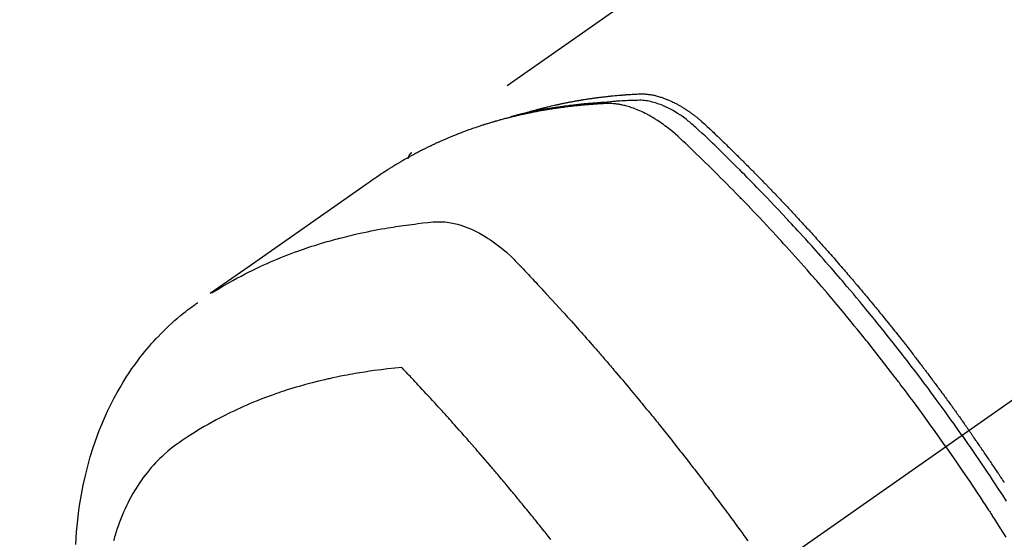
# Model space of a CAD drawing. Extents: x 163 to 26285, y -32850 to -24450.
# Drawn here: x 1848 to 1889, y -25963 to -25942 of the extents above; entities that cross this region are included whole.
import ezdxf

# ---------------------------------------------------------------- set-up
doc = ezdxf.new("R2010")
doc.units = 0
doc.header["$LTSCALE"] = 50
doc.header["$MEASUREMENT"] = 0
doc.linetypes.add('CENTER2', pattern=[1.125, 0.75, -0.125, 0.125, -0.125])
doc.linetypes.add('HIDDEN', pattern=[0.375, 0.25, -0.125])
doc.layers.add('150-機器', color=8, linetype='CONTINUOUS')

msp = doc.modelspace()

# ---------------------------------------------------------------- linework, layer by layer
at = {"layer": '150-機器', "color": 13, "linetype": 'CENTER2'}
msp.add_line((2091.965, -25815.8), (1847.947, -25986.663), dxfattribs=at)
at = {"layer": '150-機器', "color": 13, "linetype": 'HIDDEN'}
msp.add_line((1924.691, -25904.924), (1864.348, -25947.176), dxfattribs=at)
for points in [[(1869.095, -25945.507), (1869.159, -25945.486), (1869.223, -25945.466), (1869.288, -25945.446), (1869.353, -25945.426), (1869.407, -25945.411), (1869.462, -25945.395), (1869.517, -25945.38), (1869.572, -25945.366), (1869.595, -25945.359), (1869.617, -25945.353), (1869.64, -25945.347), (1869.663, -25945.341), (1869.7, -25945.331), (1869.736, -25945.322), (1869.773, -25945.312), (1869.81, -25945.302), (1869.842, -25945.294), (1869.874, -25945.286), (1869.907, -25945.277), (1869.939, -25945.269), (1869.976, -25945.26), (1870.013, -25945.251), (1870.051, -25945.242), (1870.088, -25945.233), (1870.153, -25945.218), (1870.218, -25945.202), (1870.283, -25945.187), (1870.348, -25945.172), (1870.376, -25945.165), (1870.404, -25945.159), (1870.432, -25945.153), (1870.46, -25945.147), (1870.488, -25945.141), (1870.516, -25945.135), (1870.544, -25945.128), (1870.573, -25945.122), (1870.601, -25945.117), (1870.63, -25945.111), (1870.658, -25945.105), (1870.686, -25945.099), (1870.705, -25945.095), (1870.724, -25945.091), (1870.743, -25945.087), (1870.762, -25945.083), (1870.799, -25945.075), (1870.837, -25945.068), (1870.875, -25945.061), (1870.913, -25945.054), (1870.941, -25945.048), (1870.97, -25945.042), (1870.999, -25945.036), (1871.027, -25945.031), (1871.065, -25945.024), (1871.103, -25945.017), (1871.141, -25945.01), (1871.18, -25945.003), (1871.208, -25944.998), (1871.237, -25944.993), (1871.266, -25944.988), (1871.294, -25944.983), (1871.323, -25944.977), (1871.352, -25944.973), (1871.381, -25944.968), (1871.409, -25944.963), (1871.429, -25944.959), (1871.448, -25944.956), (1871.467, -25944.953), (1871.487, -25944.95), (1871.506, -25944.947), (1871.525, -25944.944), (1871.544, -25944.941), (1871.563, -25944.938), (1871.612, -25944.93), (1871.66, -25944.922), (1871.708, -25944.915), (1871.756, -25944.907), (1871.795, -25944.901), (1871.834, -25944.896), (1871.872, -25944.89), (1871.911, -25944.884), (1871.95, -25944.879), (1871.989, -25944.873), (1872.028, -25944.868), (1872.067, -25944.862), (1872.092, -25944.859), (1872.116, -25944.856), (1872.141, -25944.853), (1872.165, -25944.85), (1872.209, -25944.845), (1872.253, -25944.839), (1872.297, -25944.834), (1872.34, -25944.828), (1872.38, -25944.823), (1872.419, -25944.819), (1872.458, -25944.814), (1872.498, -25944.809), (1872.527, -25944.806), (1872.556, -25944.803), (1872.586, -25944.8), (1872.615, -25944.797), (1872.645, -25944.793), (1872.675, -25944.79), (1872.704, -25944.787), (1872.734, -25944.784), (1872.754, -25944.782), (1872.774, -25944.78), (1872.793, -25944.778), (1872.813, -25944.776), (1872.892, -25944.769), (1872.972, -25944.761), (1873.051, -25944.754), (1873.131, -25944.747), (1873.161, -25944.745), (1873.191, -25944.743), (1873.22, -25944.74), (1873.25, -25944.738), (1873.28, -25944.736), (1873.31, -25944.733), (1873.34, -25944.731), (1873.37, -25944.728), (1873.39, -25944.727), (1873.41, -25944.726), (1873.43, -25944.724), (1873.45, -25944.723), (1873.5, -25944.72), (1873.551, -25944.717), (1873.601, -25944.714), (1873.651, -25944.711), (1873.701, -25944.708), (1873.752, -25944.705), (1873.802, -25944.702), (1873.853, -25944.7), (1873.894, -25944.698), (1873.935, -25944.696), (1873.976, -25944.695), (1874.017, -25944.695), (1874.058, -25944.696), (1874.099, -25944.697), (1874.139, -25944.7), (1874.18, -25944.703), (1874.219, -25944.707), (1874.258, -25944.711), (1874.296, -25944.716), (1874.335, -25944.721), (1874.375, -25944.727), (1874.415, -25944.734), (1874.455, -25944.741), (1874.495, -25944.749), (1874.523, -25944.755), (1874.551, -25944.762), (1874.579, -25944.768), (1874.607, -25944.775), (1874.655, -25944.788), (1874.703, -25944.8), (1874.75, -25944.814), (1874.797, -25944.828), (1874.83, -25944.839), (1874.862, -25944.849), (1874.893, -25944.86), (1874.925, -25944.872), (1874.961, -25944.885), (1874.996, -25944.898), (1875.031, -25944.912), (1875.067, -25944.926), (1875.093, -25944.936), (1875.118, -25944.947), (1875.144, -25944.958), (1875.17, -25944.969), (1875.219, -25944.991), (1875.269, -25945.014), (1875.317, -25945.037), (1875.366, -25945.061), (1875.402, -25945.079), (1875.437, -25945.098), (1875.473, -25945.117), (1875.509, -25945.136), (1875.538, -25945.152), (1875.568, -25945.169), (1875.597, -25945.185), (1875.627, -25945.202), (1875.646, -25945.214), (1875.666, -25945.226), (1875.685, -25945.238), (1875.705, -25945.25), (1875.728, -25945.264), (1875.751, -25945.278), (1875.774, -25945.292), (1875.797, -25945.306), (1875.816, -25945.319), (1875.836, -25945.331), (1875.856, -25945.344), (1875.875, -25945.357), (1875.898, -25945.373), (1875.921, -25945.388), (1875.944, -25945.404), (1875.966, -25945.42), (1875.99, -25945.436), (1876.013, -25945.452), (1876.036, -25945.468), (1876.059, -25945.484), (1876.079, -25945.498), (1876.098, -25945.512), (1876.117, -25945.527), (1876.137, -25945.541), (1876.16, -25945.558), (1876.182, -25945.575), (1876.205, -25945.592), (1876.227, -25945.61), (1876.256, -25945.632), (1876.285, -25945.655), (1876.314, -25945.678), (1876.342, -25945.701), (1876.364, -25945.719), (1876.386, -25945.737), (1876.408, -25945.756), (1876.43, -25945.774), (1876.452, -25945.793), (1876.474, -25945.812), (1876.496, -25945.83), (1876.518, -25945.849), (1876.633, -25945.952), (1876.747, -25946.057), (1876.858, -25946.164), (1876.97, -25946.27), (1877.023, -25946.321), (1877.076, -25946.372), (1877.13, -25946.423), (1877.183, -25946.473), (1877.209, -25946.499), (1877.236, -25946.524), (1877.263, -25946.55), (1877.289, -25946.575), (1877.356, -25946.639), (1877.422, -25946.703), (1877.488, -25946.767), (1877.554, -25946.831), (1877.607, -25946.883), (1877.659, -25946.934), (1877.712, -25946.986), (1877.765, -25947.037), (1877.818, -25947.089), (1877.871, -25947.141), (1877.923, -25947.193), (1877.976, -25947.245), (1878.016, -25947.284), (1878.055, -25947.323), (1878.095, -25947.362), (1878.134, -25947.401), (1878.174, -25947.44), (1878.213, -25947.479), (1878.252, -25947.518), (1878.291, -25947.558), (1878.344, -25947.61), (1878.397, -25947.663), (1878.449, -25947.715), (1878.502, -25947.768), (1878.515, -25947.781), (1878.528, -25947.794), (1878.541, -25947.807), (1878.554, -25947.82), (1878.594, -25947.86), (1878.633, -25947.9), (1878.672, -25947.94), (1878.711, -25947.98), (1878.789, -25948.059), (1878.868, -25948.139), (1878.946, -25948.219), (1879.024, -25948.298), (1879.063, -25948.338), (1879.102, -25948.378), (1879.141, -25948.418), (1879.18, -25948.458), (1879.206, -25948.485), (1879.232, -25948.512), (1879.258, -25948.539), (1879.284, -25948.566), (1879.31, -25948.592), (1879.336, -25948.619), (1879.362, -25948.646), (1879.388, -25948.673), (1879.427, -25948.714), (1879.466, -25948.754), (1879.505, -25948.795), (1879.544, -25948.835), (1879.596, -25948.89), (1879.647, -25948.944), (1879.699, -25948.998), (1879.751, -25949.052), (1879.803, -25949.107), (1879.854, -25949.161), (1879.906, -25949.216), (1879.958, -25949.27), (1880.009, -25949.325), (1880.061, -25949.379), (1880.112, -25949.434), (1880.164, -25949.489), (1880.215, -25949.544), (1880.266, -25949.599), (1880.317, -25949.653), (1880.368, -25949.708), (1880.42, -25949.764), (1880.471, -25949.819), (1880.522, -25949.874), (1880.573, -25949.929), (1880.611, -25949.971), (1880.65, -25950.012), (1880.688, -25950.054), (1880.726, -25950.096), (1880.79, -25950.165), (1880.853, -25950.235), (1880.917, -25950.304), (1880.98, -25950.373), (1881.018, -25950.415), (1881.056, -25950.457), (1881.094, -25950.499), (1881.133, -25950.541), (1881.183, -25950.597), (1881.234, -25950.653), (1881.284, -25950.709), (1881.335, -25950.765), (1881.385, -25950.822), (1881.436, -25950.878), (1881.486, -25950.934), (1881.537, -25950.991), (1881.587, -25951.047), (1881.637, -25951.104), (1881.687, -25951.16), (1881.737, -25951.217), (1881.8, -25951.288), (1881.863, -25951.359), (1881.925, -25951.43), (1881.988, -25951.501), (1882.05, -25951.573), (1882.113, -25951.644), (1882.175, -25951.715), (1882.238, -25951.787), (1882.3, -25951.858), (1882.362, -25951.93), (1882.424, -25952.002), (1882.486, -25952.073), (1882.535, -25952.131), (1882.585, -25952.189), (1882.635, -25952.247), (1882.684, -25952.304), (1882.734, -25952.363), (1882.783, -25952.421), (1882.833, -25952.479), (1882.882, -25952.537), (1882.919, -25952.581), (1882.956, -25952.624), (1882.993, -25952.668), (1883.03, -25952.711), (1883.091, -25952.784), (1883.153, -25952.857), (1883.214, -25952.93), (1883.276, -25953.003), (1883.324, -25953.062), (1883.373, -25953.12), (1883.422, -25953.179), (1883.47, -25953.238), (1883.519, -25953.297), (1883.568, -25953.355), (1883.617, -25953.414), (1883.665, -25953.473), (1883.714, -25953.532), (1883.763, -25953.59), (1883.811, -25953.649), (1883.859, -25953.708), (1883.908, -25953.767), (1883.956, -25953.827), (1884.004, -25953.886), (1884.052, -25953.945), (1884.124, -25954.034), (1884.196, -25954.123), (1884.269, -25954.212), (1884.341, -25954.302), (1884.377, -25954.346), (1884.412, -25954.391), (1884.448, -25954.435), (1884.484, -25954.48), (1884.544, -25954.555), (1884.603, -25954.63), (1884.662, -25954.705), (1884.722, -25954.78), (1884.805, -25954.885), (1884.888, -25954.99), (1884.97, -25955.095), (1885.053, -25955.201), (1885.124, -25955.291), (1885.194, -25955.382), (1885.265, -25955.473), (1885.335, -25955.564), (1885.371, -25955.61), (1885.406, -25955.655), (1885.441, -25955.701), (1885.477, -25955.747), (1885.506, -25955.785), (1885.536, -25955.824), (1885.565, -25955.862), (1885.595, -25955.901), (1885.635, -25955.954), (1885.676, -25956.007), (1885.716, -25956.06), (1885.756, -25956.113), (1885.78, -25956.144), (1885.803, -25956.175), (1885.827, -25956.206), (1885.85, -25956.236), (1885.873, -25956.267), (1885.897, -25956.297), (1885.92, -25956.328), (1885.943, -25956.359), (1885.954, -25956.374), (1885.966, -25956.39), (1885.977, -25956.405), (1885.989, -25956.42), (1886.034, -25956.482), (1886.081, -25956.544), (1886.127, -25956.605), (1886.173, -25956.666), (1886.196, -25956.697), (1886.219, -25956.728), (1886.242, -25956.759), (1886.265, -25956.789), (1886.3, -25956.835), (1886.334, -25956.882), (1886.369, -25956.928), (1886.403, -25956.974), (1886.426, -25957.005), (1886.449, -25957.036), (1886.472, -25957.067), (1886.494, -25957.098), (1886.54, -25957.159), (1886.585, -25957.221), (1886.631, -25957.283), (1886.676, -25957.344), (1886.71, -25957.391), (1886.744, -25957.438), (1886.777, -25957.484), (1886.811, -25957.531), (1886.845, -25957.577), (1886.879, -25957.624), (1886.913, -25957.671), (1886.947, -25957.717), (1886.981, -25957.764), (1887.014, -25957.81), (1887.048, -25957.857), (1887.082, -25957.904), (1887.116, -25957.95), (1887.149, -25957.997), (1887.182, -25958.044), (1887.216, -25958.091), (1887.249, -25958.138), (1887.282, -25958.185), (1887.316, -25958.231), (1887.349, -25958.278), (1887.371, -25958.309), (1887.393, -25958.341), (1887.416, -25958.372), (1887.438, -25958.403), (1887.462, -25958.438), (1887.487, -25958.472), (1887.511, -25958.507), (1887.536, -25958.542), (1887.55, -25958.562), (1887.565, -25958.582), (1887.579, -25958.602), (1887.593, -25958.623), (1887.61, -25958.646), (1887.627, -25958.67), (1887.643, -25958.693), (1887.66, -25958.717), (1887.676, -25958.74), (1887.693, -25958.763), (1887.709, -25958.787), (1887.725, -25958.81)], [(1886.755, -25959.49), (1886.527, -25959.168), (1886.299, -25958.848), (1886.071, -25958.527), (1885.84, -25958.208), (1885.729, -25958.055), (1885.616, -25957.902), (1885.504, -25957.749), (1885.391, -25957.596), (1885.261, -25957.422), (1885.131, -25957.248), (1885.001, -25957.075), (1884.87, -25956.901), (1884.838, -25956.858), (1884.805, -25956.815), (1884.773, -25956.772), (1884.74, -25956.729), (1884.711, -25956.691), (1884.683, -25956.654), (1884.654, -25956.617), (1884.626, -25956.58), (1884.34, -25956.209), (1884.054, -25955.84), (1883.765, -25955.473), (1883.475, -25955.106), (1883.424, -25955.043), (1883.374, -25954.98), (1883.323, -25954.917), (1883.272, -25954.854), (1883.154, -25954.707), (1883.035, -25954.56), (1882.915, -25954.413), (1882.796, -25954.267), (1882.642, -25954.079), (1882.487, -25953.892), (1882.332, -25953.706), (1882.176, -25953.52), (1881.968, -25953.273), (1881.759, -25953.027), (1881.549, -25952.781), (1881.338, -25952.537), (1881.268, -25952.456), (1881.198, -25952.375), (1881.127, -25952.294), (1881.057, -25952.213), (1880.933, -25952.072), (1880.809, -25951.931), (1880.685, -25951.79), (1880.56, -25951.65), (1880.436, -25951.51), (1880.311, -25951.371), (1880.185, -25951.232), (1880.06, -25951.093), (1879.952, -25950.975), (1879.844, -25950.856), (1879.736, -25950.738), (1879.627, -25950.62), (1879.501, -25950.483), (1879.374, -25950.347), (1879.247, -25950.21), (1879.119, -25950.074), (1878.901, -25949.842), (1878.682, -25949.611), (1878.462, -25949.381), (1878.241, -25949.151), (1878.204, -25949.114), (1878.167, -25949.076), (1878.13, -25949.038), (1878.094, -25949), (1877.964, -25948.868), (1877.835, -25948.736), (1877.705, -25948.604), (1877.575, -25948.472), (1877.445, -25948.341), (1877.315, -25948.21), (1877.185, -25948.08), (1877.054, -25947.95), (1876.998, -25947.895), (1876.942, -25947.839), (1876.885, -25947.783), (1876.829, -25947.728), (1876.642, -25947.545), (1876.454, -25947.362), (1876.265, -25947.18), (1876.077, -25946.998), (1875.964, -25946.89), (1875.851, -25946.782), (1875.737, -25946.674), (1875.622, -25946.568), (1875.514, -25946.469), (1875.405, -25946.372), (1875.294, -25946.277), (1875.182, -25946.184), (1875.116, -25946.132), (1875.05, -25946.081), (1874.983, -25946.03), (1874.915, -25945.98), (1874.848, -25945.933), (1874.781, -25945.887), (1874.713, -25945.842), (1874.645, -25945.797), (1874.616, -25945.778), (1874.586, -25945.759), (1874.557, -25945.74), (1874.527, -25945.722), (1874.472, -25945.688), (1874.417, -25945.656), (1874.362, -25945.625), (1874.306, -25945.594), (1874.268, -25945.573), (1874.23, -25945.553), (1874.192, -25945.533), (1874.154, -25945.514), (1874.079, -25945.477), (1874.003, -25945.441), (1873.927, -25945.406), (1873.851, -25945.373), (1873.788, -25945.348), (1873.726, -25945.323), (1873.663, -25945.3), (1873.6, -25945.277), (1873.547, -25945.26), (1873.494, -25945.243), (1873.44, -25945.226), (1873.386, -25945.211), (1873.342, -25945.199), (1873.298, -25945.188), (1873.253, -25945.177), (1873.208, -25945.167), (1873.172, -25945.159), (1873.136, -25945.152), (1873.1, -25945.145), (1873.064, -25945.139), (1873.029, -25945.133), (1872.994, -25945.127), (1872.958, -25945.122), (1872.923, -25945.118), (1872.87, -25945.112), (1872.816, -25945.107), (1872.762, -25945.103), (1872.709, -25945.1), (1872.668, -25945.099), (1872.627, -25945.098), (1872.586, -25945.098), (1872.545, -25945.099), (1872.512, -25945.1), (1872.479, -25945.102), (1872.447, -25945.103), (1872.414, -25945.105), (1872.378, -25945.107), (1872.342, -25945.109), (1872.306, -25945.111), (1872.269, -25945.113), (1872.227, -25945.116), (1872.184, -25945.118), (1872.141, -25945.121), (1872.098, -25945.124), (1872.062, -25945.126), (1872.026, -25945.128), (1871.99, -25945.131), (1871.955, -25945.134), (1871.919, -25945.136), (1871.883, -25945.139), (1871.848, -25945.142), (1871.812, -25945.145), (1871.776, -25945.148), (1871.741, -25945.15), (1871.705, -25945.153), (1871.67, -25945.156), (1871.634, -25945.159), (1871.599, -25945.162), (1871.563, -25945.165), (1871.528, -25945.168), (1871.483, -25945.173), (1871.438, -25945.177), (1871.393, -25945.182), (1871.348, -25945.186), (1871.308, -25945.19), (1871.269, -25945.195), (1871.229, -25945.199), (1871.189, -25945.203), (1871.154, -25945.207), (1871.119, -25945.211), (1871.084, -25945.215), (1871.048, -25945.218), (1870.986, -25945.226), (1870.923, -25945.233), (1870.86, -25945.241), (1870.797, -25945.249), (1870.776, -25945.252), (1870.755, -25945.255), (1870.734, -25945.258), (1870.713, -25945.26), (1870.671, -25945.266), (1870.63, -25945.272), (1870.588, -25945.278), (1870.547, -25945.283), (1870.512, -25945.288), (1870.477, -25945.293), (1870.442, -25945.297), (1870.408, -25945.302), (1870.38, -25945.307), (1870.353, -25945.311), (1870.326, -25945.315), (1870.298, -25945.32), (1870.263, -25945.325), (1870.229, -25945.33), (1870.194, -25945.336), (1870.16, -25945.341), (1870.132, -25945.345), (1870.105, -25945.35), (1870.078, -25945.354), (1870.05, -25945.359), (1870.023, -25945.363), (1869.995, -25945.368), (1869.968, -25945.373), (1869.941, -25945.378), (1869.92, -25945.381), (1869.9, -25945.384), (1869.879, -25945.388), (1869.859, -25945.391), (1869.818, -25945.398), (1869.776, -25945.406), (1869.735, -25945.413), (1869.694, -25945.421), (1869.667, -25945.426), (1869.64, -25945.431), (1869.613, -25945.437), (1869.586, -25945.442), (1869.552, -25945.448), (1869.518, -25945.455), (1869.485, -25945.461), (1869.451, -25945.467), (1869.424, -25945.473), (1869.397, -25945.478), (1869.37, -25945.484), (1869.343, -25945.489), (1869.303, -25945.498), (1869.262, -25945.506), (1869.222, -25945.514), (1869.181, -25945.523), (1869.154, -25945.528), (1869.128, -25945.534), (1869.101, -25945.54), (1869.074, -25945.546), (1869.034, -25945.554), (1868.994, -25945.563), (1868.954, -25945.572), (1868.914, -25945.581), (1868.881, -25945.589), (1868.848, -25945.597), (1868.814, -25945.605), (1868.781, -25945.612), (1868.755, -25945.618), (1868.728, -25945.625), (1868.701, -25945.631), (1868.675, -25945.637), (1868.635, -25945.647), (1868.595, -25945.656), (1868.555, -25945.666), (1868.516, -25945.676), (1868.483, -25945.685), (1868.45, -25945.693), (1868.417, -25945.701), (1868.384, -25945.71), (1868.338, -25945.722), (1868.292, -25945.734), (1868.246, -25945.746), (1868.201, -25945.758), (1868.161, -25945.769), (1868.122, -25945.78), (1868.083, -25945.79), (1868.044, -25945.801), (1868.005, -25945.812), (1867.966, -25945.822), (1867.927, -25945.833), (1867.888, -25945.844), (1867.862, -25945.852), (1867.836, -25945.86), (1867.811, -25945.868), (1867.785, -25945.875), (1867.746, -25945.887), (1867.708, -25945.898), (1867.669, -25945.91), (1867.63, -25945.921), (1867.592, -25945.933), (1867.553, -25945.945), (1867.515, -25945.957), (1867.476, -25945.969), (1867.45, -25945.977), (1867.425, -25945.985), (1867.399, -25945.993), (1867.374, -25946.001), (1867.335, -25946.014), (1867.297, -25946.026), (1867.259, -25946.039), (1867.221, -25946.051), (1867.157, -25946.072), (1867.094, -25946.093), (1867.031, -25946.114), (1866.967, -25946.136), (1866.917, -25946.153), (1866.867, -25946.171), (1866.817, -25946.189), (1866.767, -25946.207), (1866.729, -25946.221), (1866.692, -25946.234), (1866.655, -25946.248), (1866.617, -25946.262), (1866.58, -25946.276), (1866.542, -25946.29), (1866.505, -25946.304), (1866.468, -25946.318), (1866.418, -25946.337), (1866.369, -25946.356), (1866.319, -25946.376), (1866.27, -25946.395), (1866.233, -25946.41), (1866.196, -25946.424), (1866.159, -25946.439), (1866.122, -25946.454), (1866.085, -25946.469), (1866.049, -25946.484), (1866.012, -25946.499), (1865.976, -25946.514), (1865.915, -25946.539), (1865.854, -25946.565), (1865.794, -25946.592), (1865.733, -25946.618), (1865.685, -25946.639), (1865.637, -25946.66), (1865.589, -25946.682), (1865.541, -25946.703), (1865.516, -25946.714), (1865.492, -25946.724), (1865.468, -25946.735), (1865.444, -25946.746), (1865.396, -25946.768), (1865.349, -25946.79), (1865.301, -25946.812), (1865.254, -25946.834), (1865.23, -25946.846), (1865.206, -25946.857), (1865.183, -25946.868), (1865.159, -25946.88), (1865.124, -25946.897), (1865.088, -25946.914), (1865.053, -25946.931), (1865.017, -25946.949), (1864.994, -25946.96), (1864.971, -25946.971), (1864.947, -25946.983), (1864.924, -25946.994), (1864.889, -25947.012), (1864.854, -25947.029), (1864.819, -25947.047), (1864.783, -25947.065), (1864.737, -25947.089), (1864.691, -25947.113), (1864.644, -25947.137), (1864.598, -25947.162), (1864.563, -25947.18), (1864.529, -25947.199), (1864.494, -25947.217), (1864.46, -25947.236), (1864.437, -25947.248), (1864.414, -25947.26), (1864.391, -25947.273), (1864.368, -25947.285), (1864.345, -25947.298), (1864.322, -25947.31), (1864.299, -25947.322), (1864.276, -25947.335), (1864.263, -25947.343), (1864.249, -25947.35), (1864.235, -25947.358), (1864.222, -25947.366), (1864.19, -25947.384), (1864.158, -25947.402), (1864.126, -25947.42), (1864.094, -25947.438), (1864.06, -25947.457), (1864.026, -25947.477), (1863.992, -25947.496), (1863.958, -25947.516), (1863.936, -25947.529), (1863.914, -25947.542), (1863.891, -25947.556), (1863.869, -25947.569), (1863.847, -25947.582), (1863.824, -25947.595), (1863.802, -25947.609), (1863.779, -25947.622), (1863.757, -25947.635), (1863.734, -25947.649), (1863.712, -25947.663), (1863.69, -25947.676), (1863.679, -25947.683), (1863.667, -25947.69), (1863.656, -25947.697), (1863.645, -25947.704), (1863.612, -25947.724), (1863.579, -25947.745), (1863.546, -25947.765), (1863.513, -25947.786), (1863.491, -25947.8), (1863.469, -25947.814), (1863.447, -25947.828), (1863.426, -25947.842), (1863.404, -25947.855), (1863.382, -25947.869), (1863.36, -25947.883), (1863.338, -25947.897), (1863.283, -25947.932), (1863.228, -25947.968), (1863.174, -25948.004), (1863.12, -25948.04), (1863.066, -25948.076), (1863.012, -25948.113), (1862.959, -25948.15), (1862.905, -25948.187), (1862.869, -25948.212), (1862.833, -25948.237), (1862.797, -25948.262), (1862.761, -25948.287), (1862.688, -25948.337), (1862.615, -25948.388), (1862.542, -25948.44), (1862.469, -25948.491), (1860.835, -25949.637), (1859.201, -25950.782), (1857.566, -25951.926), (1855.931, -25953.069)], [(1887.431, -25959.016), (1887.314, -25958.85), (1887.197, -25958.684), (1887.079, -25958.518), (1886.961, -25958.352), (1886.838, -25958.181), (1886.715, -25958.01), (1886.591, -25957.839), (1886.467, -25957.668), (1886.351, -25957.51), (1886.236, -25957.352), (1886.12, -25957.195), (1886.003, -25957.037), (1885.829, -25956.804), (1885.653, -25956.571), (1885.477, -25956.339), (1885.3, -25956.107), (1885.212, -25955.992), (1885.124, -25955.878), (1885.035, -25955.763), (1884.947, -25955.649), (1884.845, -25955.519), (1884.744, -25955.388), (1884.642, -25955.259), (1884.54, -25955.129), (1884.419, -25954.976), (1884.298, -25954.823), (1884.176, -25954.67), (1884.054, -25954.518), (1883.913, -25954.343), (1883.771, -25954.168), (1883.629, -25953.994), (1883.487, -25953.82), (1883.401, -25953.716), (1883.316, -25953.612), (1883.23, -25953.508), (1883.144, -25953.405), (1883.01, -25953.244), (1882.875, -25953.084), (1882.741, -25952.924), (1882.605, -25952.764), (1882.537, -25952.684), (1882.47, -25952.604), (1882.402, -25952.525), (1882.333, -25952.445), (1882.236, -25952.332), (1882.139, -25952.219), (1882.042, -25952.106), (1881.944, -25951.994), (1881.836, -25951.87), (1881.728, -25951.747), (1881.62, -25951.624), (1881.512, -25951.501), (1881.413, -25951.39), (1881.314, -25951.279), (1881.216, -25951.168), (1881.117, -25951.057), (1880.998, -25950.925), (1880.879, -25950.792), (1880.759, -25950.66), (1880.64, -25950.529), (1880.55, -25950.431), (1880.46, -25950.332), (1880.369, -25950.234), (1880.279, -25950.137), (1880.228, -25950.082), (1880.178, -25950.028), (1880.127, -25949.974), (1880.077, -25949.92), (1879.906, -25949.737), (1879.734, -25949.554), (1879.561, -25949.372), (1879.388, -25949.19), (1879.276, -25949.074), (1879.164, -25948.957), (1879.052, -25948.841), (1878.939, -25948.725), (1878.837, -25948.619), (1878.734, -25948.514), (1878.632, -25948.409), (1878.529, -25948.304), (1878.426, -25948.2), (1878.324, -25948.095), (1878.221, -25947.991), (1878.117, -25947.886), (1877.994, -25947.762), (1877.87, -25947.638), (1877.746, -25947.514), (1877.621, -25947.39), (1877.507, -25947.277), (1877.393, -25947.165), (1877.278, -25947.052), (1877.164, -25946.94), (1877.07, -25946.848), (1876.977, -25946.756), (1876.882, -25946.665), (1876.787, -25946.575), (1876.66, -25946.458), (1876.532, -25946.343), (1876.403, -25946.228), (1876.275, -25946.112), (1876.219, -25946.061), (1876.163, -25946.01), (1876.107, -25945.96), (1876.05, -25945.91), (1876.005, -25945.871), (1875.958, -25945.833), (1875.912, -25945.796), (1875.864, -25945.759), (1875.809, -25945.717), (1875.753, -25945.675), (1875.696, -25945.634), (1875.638, -25945.595), (1875.535, -25945.526), (1875.429, -25945.46), (1875.322, -25945.397), (1875.212, -25945.338), (1875.126, -25945.293), (1875.039, -25945.251), (1874.951, -25945.212), (1874.862, -25945.174), (1874.794, -25945.147), (1874.725, -25945.122), (1874.655, -25945.098), (1874.586, -25945.075), (1874.518, -25945.055), (1874.449, -25945.037), (1874.38, -25945.021), (1874.311, -25945.006), (1874.25, -25944.994), (1874.189, -25944.984), (1874.128, -25944.976), (1874.066, -25944.97), (1873.988, -25944.966), (1873.91, -25944.965), (1873.831, -25944.967), (1873.753, -25944.969), (1873.716, -25944.97), (1873.68, -25944.972), (1873.643, -25944.973), (1873.607, -25944.974), (1873.564, -25944.976), (1873.522, -25944.977), (1873.48, -25944.979), (1873.438, -25944.98), (1873.35, -25944.984), (1873.262, -25944.989), (1873.174, -25944.994), (1873.086, -25944.999), (1873.05, -25945.001), (1873.013, -25945.003), (1872.977, -25945.006), (1872.941, -25945.008), (1872.892, -25945.011), (1872.842, -25945.015), (1872.793, -25945.019), (1872.744, -25945.023), (1872.68, -25945.03), (1872.617, -25945.038), (1872.554, -25945.045), (1872.491, -25945.052), (1872.442, -25945.055), (1872.394, -25945.058), (1872.345, -25945.061), (1872.297, -25945.063), (1872.263, -25945.065), (1872.229, -25945.068), (1872.196, -25945.07), (1872.162, -25945.073), (1872.061, -25945.08), (1871.961, -25945.088), (1871.86, -25945.096), (1871.76, -25945.105), (1871.707, -25945.109), (1871.654, -25945.114), (1871.602, -25945.119), (1871.549, -25945.124), (1871.511, -25945.128), (1871.473, -25945.132), (1871.435, -25945.136), (1871.397, -25945.14), (1871.36, -25945.145), (1871.322, -25945.149), (1871.284, -25945.153), (1871.246, -25945.157), (1871.194, -25945.163), (1871.142, -25945.17), (1871.09, -25945.176), (1871.038, -25945.182), (1870.982, -25945.189), (1870.925, -25945.197), (1870.869, -25945.204), (1870.812, -25945.212), (1870.774, -25945.217), (1870.737, -25945.222), (1870.7, -25945.228), (1870.662, -25945.233), (1870.625, -25945.238), (1870.587, -25945.243), (1870.55, -25945.248), (1870.512, -25945.254), (1870.475, -25945.259), (1870.438, -25945.265), (1870.401, -25945.27), (1870.364, -25945.276), (1870.289, -25945.287), (1870.215, -25945.299), (1870.141, -25945.311), (1870.066, -25945.322), (1870.038, -25945.327), (1870.011, -25945.332), (1869.983, -25945.336), (1869.955, -25945.341), (1869.909, -25945.348), (1869.862, -25945.356), (1869.816, -25945.364), (1869.77, -25945.372), (1869.719, -25945.381), (1869.668, -25945.39), (1869.618, -25945.4), (1869.567, -25945.409), (1869.507, -25945.42), (1869.448, -25945.432), (1869.389, -25945.444), (1869.329, -25945.456), (1869.302, -25945.462), (1869.275, -25945.468), (1869.249, -25945.473), (1869.222, -25945.479), (1869.167, -25945.491), (1869.113, -25945.503), (1869.059, -25945.516), (1869.005, -25945.528), (1868.965, -25945.538), (1868.925, -25945.548), (1868.884, -25945.558), (1868.844, -25945.568), (1868.818, -25945.575), (1868.791, -25945.582), (1868.764, -25945.589), (1868.738, -25945.597), (1868.681, -25945.612), (1868.624, -25945.629), (1868.567, -25945.645), (1868.51, -25945.662)], [(1864.359, -25947.168), (1864.357, -25947.169), (1864.355, -25947.171), (1864.353, -25947.172), (1864.352, -25947.173), (1864.35, -25947.174), (1864.348, -25947.176), (1864.346, -25947.177), (1864.344, -25947.178), (1864.343, -25947.18), (1864.34, -25947.181), (1864.339, -25947.183), (1864.338, -25947.184), (1864.336, -25947.186), (1864.333, -25947.187), (1864.332, -25947.188), (1864.331, -25947.19), (1864.329, -25947.192), (1864.327, -25947.193), (1864.325, -25947.194), (1864.324, -25947.196), (1864.322, -25947.198), (1864.32, -25947.199), (1864.319, -25947.201), (1864.317, -25947.202), (1864.316, -25947.204), (1864.314, -25947.206), (1864.312, -25947.207), (1864.311, -25947.209), (1864.309, -25947.21), (1864.308, -25947.212), (1864.306, -25947.214), (1864.305, -25947.216), (1864.303, -25947.217), (1864.302, -25947.219), (1864.3, -25947.221), (1864.299, -25947.223), (1864.297, -25947.224), (1864.296, -25947.226), (1864.294, -25947.227), (1864.292, -25947.229), (1864.291, -25947.231), (1864.29, -25947.233), (1864.289, -25947.235), (1864.288, -25947.237), (1864.285, -25947.238), (1864.284, -25947.24), (1864.283, -25947.242), (1864.281, -25947.243), (1864.28, -25947.245), (1864.278, -25947.248), (1864.277, -25947.25), (1864.276, -25947.251), (1864.275, -25947.253), (1864.274, -25947.255), (1864.273, -25947.257), (1864.271, -25947.259), (1864.27, -25947.261), (1864.268, -25947.262), (1864.267, -25947.264), (1864.266, -25947.266), (1864.265, -25947.268), (1864.264, -25947.27), (1864.263, -25947.272), (1864.261, -25947.275), (1864.26, -25947.277), (1864.259, -25947.279), (1864.258, -25947.281), (1864.257, -25947.283), (1864.255, -25947.285), (1864.254, -25947.287), (1864.253, -25947.288), (1864.252, -25947.29), (1864.251, -25947.292), (1864.249, -25947.295), (1864.248, -25947.297), (1864.247, -25947.299), (1864.247, -25947.302), (1864.246, -25947.304), (1864.245, -25947.306), (1864.244, -25947.308), (1864.242, -25947.309), (1864.241, -25947.311), (1864.241, -25947.314), (1864.24, -25947.316), (1864.239, -25947.318), (1864.238, -25947.32), (1864.237, -25947.323), (1864.236, -25947.325), (1864.235, -25947.327), (1864.234, -25947.329), (1864.234, -25947.332), (1864.232, -25947.334), (1864.231, -25947.335), (1864.231, -25947.338), (1864.23, -25947.34), (1864.229, -25947.343), (1864.228, -25947.345), (1864.227, -25947.347), (1864.227, -25947.35), (1864.226, -25947.352), (1864.225, -25947.354), (1864.224, -25947.356), (1864.224, -25947.359), (1864.223, -25947.361), (1864.223, -25947.363), (1864.222, -25947.365), (1864.221, -25947.368), (1864.22, -25947.37), (1864.22, -25947.373), (1864.219, -25947.375), (1864.219, -25947.377), (1864.218, -25947.379), (1864.218, -25947.382), (1864.217, -25947.384), (1864.216, -25947.386), (1864.216, -25947.389), (1864.216, -25947.391), (1864.215, -25947.393), (1864.214, -25947.396), (1864.214, -25947.399), (1864.213, -25947.401), (1864.213, -25947.403), (1864.213, -25947.406), (1864.212, -25947.408), (1864.211, -25947.411), (1864.211, -25947.413), (1864.211, -25947.416)], [(1856.003, -25953.038), (1856.219, -25952.905), (1856.436, -25952.774), (1856.655, -25952.645), (1856.875, -25952.519), (1857.046, -25952.424), (1857.219, -25952.332), (1857.393, -25952.242), (1857.567, -25952.153), (1857.654, -25952.11), (1857.741, -25952.068), (1857.828, -25952.025), (1857.915, -25951.984), (1858.048, -25951.922), (1858.181, -25951.861), (1858.314, -25951.801), (1858.448, -25951.742), (1858.594, -25951.679), (1858.74, -25951.618), (1858.886, -25951.558), (1859.033, -25951.499), (1859.175, -25951.444), (1859.318, -25951.389), (1859.461, -25951.336), (1859.605, -25951.284), (1859.718, -25951.244), (1859.833, -25951.204), (1859.947, -25951.165), (1860.061, -25951.126), (1860.184, -25951.086), (1860.307, -25951.046), (1860.431, -25951.008), (1860.554, -25950.97), (1860.69, -25950.929), (1860.826, -25950.889), (1860.963, -25950.85), (1861.099, -25950.812), (1861.183, -25950.789), (1861.266, -25950.767), (1861.35, -25950.745), (1861.434, -25950.723), (1861.54, -25950.696), (1861.646, -25950.669), (1861.753, -25950.643), (1861.86, -25950.617), (1861.912, -25950.605), (1861.964, -25950.593), (1862.015, -25950.581), (1862.067, -25950.569), (1862.217, -25950.536), (1862.368, -25950.503), (1862.518, -25950.472), (1862.668, -25950.442), (1862.813, -25950.413), (1862.958, -25950.386), (1863.103, -25950.359), (1863.248, -25950.334), (1863.364, -25950.314), (1863.48, -25950.295), (1863.596, -25950.277), (1863.712, -25950.259), (1863.817, -25950.243), (1863.922, -25950.228), (1864.028, -25950.212), (1864.133, -25950.198), (1864.255, -25950.182), (1864.378, -25950.167), (1864.5, -25950.152), (1864.623, -25950.136), (1864.838, -25950.108), (1865.052, -25950.082), (1865.267, -25950.063), (1865.483, -25950.053), (1865.578, -25950.054), (1865.673, -25950.058), (1865.768, -25950.065), (1865.862, -25950.074), (1866.005, -25950.096), (1866.146, -25950.124), (1866.286, -25950.159), (1866.425, -25950.2), (1866.539, -25950.238), (1866.653, -25950.279), (1866.764, -25950.324), (1866.875, -25950.372), (1867.045, -25950.453), (1867.211, -25950.539), (1867.374, -25950.632), (1867.535, -25950.73), (1867.569, -25950.751), (1867.603, -25950.773), (1867.637, -25950.796), (1867.671, -25950.818), (1867.902, -25950.979), (1868.126, -25951.149), (1868.341, -25951.33), (1868.546, -25951.522), (1868.602, -25951.579), (1868.657, -25951.636), (1868.711, -25951.693), (1868.766, -25951.751), (1868.793, -25951.78), (1868.821, -25951.809), (1868.848, -25951.837), (1868.876, -25951.866), (1868.896, -25951.888), (1868.917, -25951.909), (1868.938, -25951.931), (1868.958, -25951.952), (1869.034, -25952.032), (1869.109, -25952.111), (1869.184, -25952.19), (1869.259, -25952.27), (1869.321, -25952.335), (1869.383, -25952.401), (1869.445, -25952.466), (1869.506, -25952.532), (1869.579, -25952.609), (1869.646, -25952.68), (1869.724, -25952.764), (1869.833, -25952.882), (1869.867, -25952.919), (1869.897, -25952.952), (1869.916, -25952.972), (1869.915, -25952.971), (1869.909, -25952.965), (1869.902, -25952.957), (1869.894, -25952.948), (1869.888, -25952.941), (1869.884, -25952.937), (1869.908, -25952.963), (1869.949, -25953.008), (1869.996, -25953.059), (1870.242, -25953.327), (1870.411, -25953.512), (1870.549, -25953.663), (1870.702, -25953.831), (1870.77, -25953.906), (1870.837, -25953.98), (1870.905, -25954.055), (1870.972, -25954.13), (1871.06, -25954.228), (1871.148, -25954.326), (1871.235, -25954.424), (1871.323, -25954.523), (1871.377, -25954.583), (1871.431, -25954.644), (1871.485, -25954.704), (1871.539, -25954.765), (1871.619, -25954.856), (1871.7, -25954.947), (1871.78, -25955.039), (1871.86, -25955.13), (1871.934, -25955.215), (1872.007, -25955.299), (1872.081, -25955.384), (1872.154, -25955.468), (1872.194, -25955.514), (1872.235, -25955.56), (1872.275, -25955.606), (1872.315, -25955.652), (1872.361, -25955.706), (1872.408, -25955.76), (1872.454, -25955.815), (1872.5, -25955.869), (1872.514, -25955.885), (1872.527, -25955.9), (1872.541, -25955.916), (1872.554, -25955.931), (1872.6, -25955.986), (1872.647, -25956.04), (1872.693, -25956.094), (1872.74, -25956.148), (1872.793, -25956.21), (1872.846, -25956.273), (1872.899, -25956.335), (1872.952, -25956.398), (1873.038, -25956.499), (1873.124, -25956.601), (1873.21, -25956.702), (1873.295, -25956.804), (1873.381, -25956.906), (1873.467, -25957.008), (1873.552, -25957.111), (1873.638, -25957.213), (1873.71, -25957.3), (1873.782, -25957.387), (1873.854, -25957.474), (1873.926, -25957.561), (1873.959, -25957.601), (1873.992, -25957.641), (1874.025, -25957.681), (1874.057, -25957.72), (1874.129, -25957.808), (1874.201, -25957.896), (1874.273, -25957.983), (1874.344, -25958.071), (1874.39, -25958.127), (1874.435, -25958.183), (1874.481, -25958.238), (1874.526, -25958.294), (1874.572, -25958.35), (1874.617, -25958.407), (1874.662, -25958.463), (1874.708, -25958.519), (1874.714, -25958.527), (1874.721, -25958.535), (1874.727, -25958.543), (1874.734, -25958.551), (1874.851, -25958.695), (1874.968, -25958.841), (1875.084, -25958.986), (1875.199, -25959.132), (1875.263, -25959.213), (1875.327, -25959.294), (1875.392, -25959.375), (1875.456, -25959.456), (1875.533, -25959.554), (1875.61, -25959.652), (1875.687, -25959.749), (1875.763, -25959.847), (1875.866, -25959.978), (1875.967, -25960.109), (1876.069, -25960.24), (1876.17, -25960.371), (1876.227, -25960.445), (1876.284, -25960.519), (1876.341, -25960.593), (1876.399, -25960.667), (1876.405, -25960.676), (1876.411, -25960.684), (1876.417, -25960.692), (1876.424, -25960.7), (1876.493, -25960.79), (1876.563, -25960.881), (1876.631, -25960.973), (1876.7, -25961.064), (1876.751, -25961.13), (1876.801, -25961.196), (1876.851, -25961.262), (1876.902, -25961.328), (1876.983, -25961.436), (1877.064, -25961.544), (1877.145, -25961.653), (1877.226, -25961.761), (1877.283, -25961.836), (1877.339, -25961.911), (1877.395, -25961.986), (1877.451, -25962.061), (1877.513, -25962.145), (1877.575, -25962.228), (1877.637, -25962.312), (1877.699, -25962.396), (1877.773, -25962.496), (1877.847, -25962.597), (1877.921, -25962.698), (1877.994, -25962.799), (1878.068, -25962.9), (1878.142, -25963.001), (1878.215, -25963.102), (1878.289, -25963.204), (1878.344, -25963.28), (1878.399, -25963.356), (1878.453, -25963.432)], [(1850.293, -25963.584), (1850.309, -25963.322), (1850.328, -25963.06), (1850.351, -25962.802), (1850.379, -25962.544), (1850.41, -25962.287), (1850.445, -25962.03), (1850.48, -25961.796), (1850.52, -25961.562), (1850.563, -25961.33), (1850.609, -25961.098), (1850.697, -25960.698), (1850.796, -25960.302), (1850.906, -25959.908), (1851.027, -25959.517), (1851.106, -25959.279), (1851.191, -25959.043), (1851.279, -25958.809), (1851.372, -25958.576), (1851.496, -25958.285), (1851.626, -25957.997), (1851.763, -25957.713), (1851.908, -25957.432), (1852.026, -25957.214), (1852.15, -25956.998), (1852.277, -25956.786), (1852.409, -25956.575), (1852.529, -25956.392), (1852.652, -25956.212), (1852.778, -25956.033), (1852.908, -25955.857), (1853, -25955.736), (1853.094, -25955.617), (1853.189, -25955.499), (1853.286, -25955.382), (1853.379, -25955.273), (1853.473, -25955.166), (1853.568, -25955.06), (1853.664, -25954.955), (1853.684, -25954.934), (1853.703, -25954.914), (1853.722, -25954.893), (1853.742, -25954.873), (1853.854, -25954.756), (1853.967, -25954.641), (1854.082, -25954.528), (1854.199, -25954.416), (1854.317, -25954.306), (1854.437, -25954.198), (1854.558, -25954.092), (1854.681, -25953.989), (1854.755, -25953.928), (1854.829, -25953.869), (1854.904, -25953.811), (1854.979, -25953.753), (1855.047, -25953.702), (1855.116, -25953.652), (1855.185, -25953.602), (1855.255, -25953.553), (1855.294, -25953.526), (1855.333, -25953.499), (1855.372, -25953.472), (1855.411, -25953.446)], [(1863.953, -25956.167), (1863.664, -25956.197), (1863.376, -25956.228), (1863.087, -25956.261), (1862.8, -25956.297), (1862.601, -25956.325), (1862.402, -25956.355), (1862.203, -25956.387), (1862.005, -25956.42), (1861.891, -25956.44), (1861.777, -25956.461), (1861.663, -25956.482), (1861.549, -25956.504), (1861.388, -25956.535), (1861.227, -25956.568), (1861.067, -25956.602), (1860.907, -25956.637), (1860.864, -25956.647), (1860.821, -25956.656), (1860.778, -25956.666), (1860.735, -25956.676), (1860.465, -25956.742), (1860.196, -25956.81), (1859.928, -25956.881), (1859.661, -25956.956), (1859.524, -25956.996), (1859.388, -25957.037), (1859.252, -25957.079), (1859.117, -25957.122), (1859.012, -25957.156), (1858.908, -25957.191), (1858.805, -25957.226), (1858.701, -25957.262), (1858.497, -25957.334), (1858.294, -25957.408), (1858.091, -25957.485), (1857.89, -25957.564), (1857.749, -25957.622), (1857.608, -25957.681), (1857.467, -25957.741), (1857.327, -25957.802), (1857.189, -25957.864), (1857.052, -25957.927), (1856.915, -25957.991), (1856.778, -25958.057), (1856.671, -25958.109), (1856.563, -25958.163), (1856.457, -25958.217), (1856.35, -25958.272), (1856.18, -25958.363), (1856.01, -25958.455), (1855.842, -25958.549), (1855.675, -25958.645), (1855.536, -25958.728), (1855.398, -25958.811), (1855.26, -25958.897), (1855.123, -25958.983), (1855.001, -25959.062), (1854.879, -25959.142), (1854.758, -25959.224), (1854.638, -25959.307), (1854.474, -25959.425), (1854.313, -25959.548), (1854.156, -25959.676), (1854.003, -25959.808), (1853.909, -25959.893), (1853.818, -25959.98), (1853.729, -25960.07), (1853.641, -25960.161), (1853.548, -25960.261), (1853.458, -25960.364), (1853.369, -25960.468), (1853.283, -25960.575), (1853.203, -25960.677), (1853.125, -25960.781), (1853.049, -25960.886), (1852.975, -25960.992), (1852.876, -25961.142), (1852.781, -25961.295), (1852.69, -25961.45), (1852.602, -25961.607), (1852.538, -25961.727), (1852.476, -25961.848), (1852.417, -25961.97), (1852.359, -25962.093), (1852.299, -25962.23), (1852.24, -25962.367), (1852.184, -25962.506), (1852.131, -25962.645), (1852.082, -25962.78), (1852.035, -25962.915), (1851.99, -25963.052), (1851.948, -25963.189), (1851.924, -25963.269), (1851.901, -25963.349), (1851.878, -25963.429)], [(1870.198, -25963.375), (1870.142, -25963.304), (1870.086, -25963.233), (1870.044, -25963.18), (1870.002, -25963.127), (1869.96, -25963.074), (1869.918, -25963.021), (1869.867, -25962.956), (1869.815, -25962.892), (1869.763, -25962.827), (1869.712, -25962.762), (1869.66, -25962.698), (1869.608, -25962.634), (1869.557, -25962.57), (1869.505, -25962.505), (1869.453, -25962.441), (1869.401, -25962.377), (1869.349, -25962.313), (1869.297, -25962.249), (1869.245, -25962.185), (1869.193, -25962.121), (1869.141, -25962.057), (1869.089, -25961.993), (1869.042, -25961.935), (1868.994, -25961.878), (1868.947, -25961.82), (1868.899, -25961.762), (1868.861, -25961.716), (1868.823, -25961.67), (1868.786, -25961.623), (1868.748, -25961.577), (1868.7, -25961.52), (1868.653, -25961.462), (1868.605, -25961.405), (1868.558, -25961.347), (1868.5, -25961.278), (1868.443, -25961.21), (1868.386, -25961.141), (1868.328, -25961.072), (1868.28, -25961.015), (1868.233, -25960.958), (1868.185, -25960.9), (1868.137, -25960.843), (1868.084, -25960.781), (1868.031, -25960.718), (1867.978, -25960.656), (1867.925, -25960.593), (1867.892, -25960.554), (1867.858, -25960.514), (1867.825, -25960.475), (1867.791, -25960.435), (1867.757, -25960.396), (1867.723, -25960.356), (1867.69, -25960.316), (1867.656, -25960.277), (1867.559, -25960.164), (1867.463, -25960.051), (1867.366, -25959.939), (1867.27, -25959.826), (1867.202, -25959.748), (1867.134, -25959.67), (1867.066, -25959.591), (1866.998, -25959.513), (1866.892, -25959.391), (1866.785, -25959.269), (1866.678, -25959.147), (1866.571, -25959.025), (1866.469, -25958.909), (1866.366, -25958.794), (1866.264, -25958.678), (1866.161, -25958.563), (1866.098, -25958.492), (1866.034, -25958.421), (1865.971, -25958.349), (1865.907, -25958.278), (1865.838, -25958.202), (1865.77, -25958.126), (1865.701, -25958.05), (1865.632, -25957.974), (1865.558, -25957.893), (1865.485, -25957.812), (1865.411, -25957.732), (1865.337, -25957.651), (1865.249, -25957.554), (1865.16, -25957.457), (1865.072, -25957.361), (1864.983, -25957.265), (1864.899, -25957.174), (1864.815, -25957.083), (1864.731, -25956.993), (1864.647, -25956.902), (1864.582, -25956.834), (1864.518, -25956.765), (1864.454, -25956.696), (1864.39, -25956.628), (1864.345, -25956.581), (1864.301, -25956.533), (1864.256, -25956.486), (1864.211, -25956.439), (1864.157, -25956.381), (1864.102, -25956.323), (1864.047, -25956.266), (1863.993, -25956.208), (1863.983, -25956.198), (1863.973, -25956.188), (1863.963, -25956.177), (1863.953, -25956.167)], [(1889.209, -25961.002), (1889.188, -25960.97), (1889.167, -25960.938), (1889.146, -25960.905), (1889.125, -25960.873), (1889.093, -25960.825), (1889.062, -25960.777), (1889.03, -25960.729), (1888.998, -25960.68), (1888.977, -25960.648), (1888.956, -25960.616), (1888.935, -25960.584), (1888.914, -25960.552), (1888.871, -25960.489), (1888.829, -25960.425), (1888.786, -25960.361), (1888.744, -25960.298), (1888.711, -25960.25), (1888.679, -25960.202), (1888.647, -25960.154), (1888.615, -25960.107), (1888.582, -25960.059), (1888.55, -25960.011), (1888.518, -25959.963), (1888.486, -25959.916), (1888.454, -25959.868), (1888.422, -25959.82), (1888.389, -25959.772), (1888.357, -25959.725), (1888.324, -25959.677), (1888.292, -25959.63), (1888.259, -25959.582), (1888.226, -25959.535), (1888.194, -25959.487), (1888.161, -25959.44), (1888.129, -25959.393), (1888.097, -25959.346), (1888.075, -25959.314), (1888.053, -25959.282), (1888.031, -25959.251), (1888.009, -25959.219), (1887.985, -25959.184), (1887.961, -25959.149), (1887.937, -25959.115), (1887.913, -25959.08), (1887.899, -25959.059), (1887.885, -25959.039), (1887.87, -25959.019), (1887.856, -25958.998), (1887.84, -25958.975), (1887.823, -25958.951), (1887.807, -25958.927), (1887.791, -25958.904), (1887.774, -25958.88), (1887.758, -25958.857), (1887.742, -25958.833), (1887.725, -25958.81)], [(1887.431, -25959.016), (1887.547, -25959.183), (1887.663, -25959.35), (1887.779, -25959.517), (1887.894, -25959.684), (1888.013, -25959.859), (1888.132, -25960.033), (1888.25, -25960.208), (1888.368, -25960.383), (1888.477, -25960.546), (1888.586, -25960.708), (1888.694, -25960.871), (1888.802, -25961.035), (1888.962, -25961.278), (1889.121, -25961.523), (1889.279, -25961.768)], [(1886.755, -25959.49), (1886.979, -25959.813), (1887.202, -25960.137), (1887.425, -25960.462), (1887.646, -25960.787), (1887.752, -25960.945), (1887.858, -25961.102), (1887.963, -25961.26), (1888.068, -25961.419), (1888.187, -25961.6), (1888.306, -25961.782), (1888.424, -25961.963), (1888.542, -25962.145), (1888.572, -25962.191), (1888.601, -25962.236), (1888.631, -25962.282), (1888.66, -25962.327), (1888.685, -25962.367), (1888.711, -25962.406), (1888.736, -25962.446), (1888.761, -25962.485), (1889.011, -25962.88), (1889.26, -25963.276)]]:
    msp.add_lwpolyline(points, dxfattribs=at)

doc.saveas('drawing.dxf')
